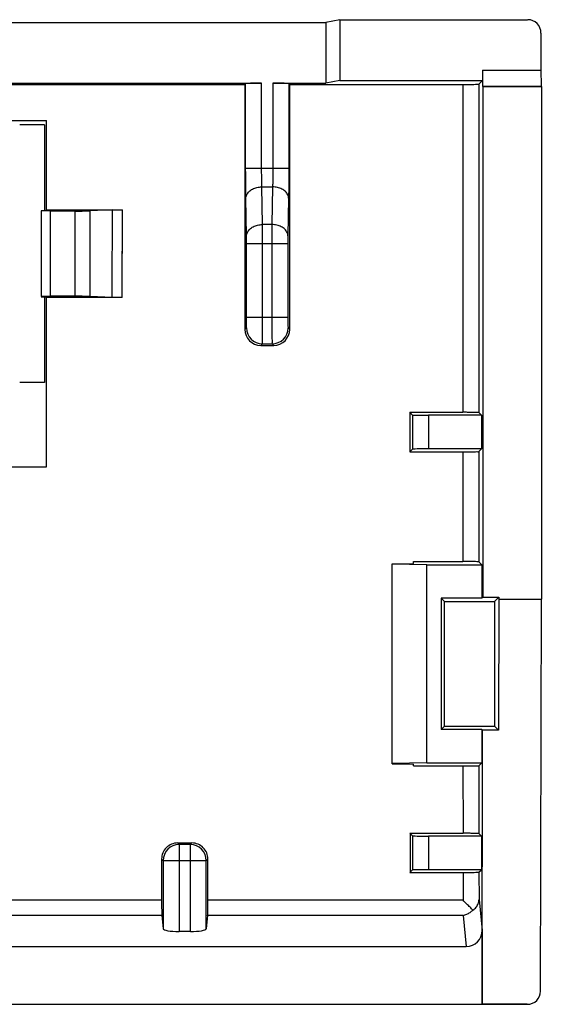
# Model space of a CAD drawing. Units: millimetres. Extents: x -12.4 to 12.2, y -9.3 to 9.2.
# Drawn here: x 2.4 to 12.2, y -9.3 to 9.2 of the extents above; entities that cross this region are included whole.
import ezdxf

# ---------------------------------------------------------------- set-up
doc = ezdxf.new("R2010")
doc.units = ezdxf.units.MM
doc.header["$LTSCALE"] = 16.335
doc.layers.get('0').update_dxf_attribs({"linetype": 'CONTINUOUS'})
for name, color, linetype in [('ASSI', 7, 'CONTINUOUS'), ('DRAFT', 7, 'CONTINUOUS'), ('RACCORDO', 7, 'CONTINUOUS')]:
    doc.layers.add(name, color=color, linetype=linetype)

msp = doc.modelspace()

# ---------------------------------------------------------------- linework, layer by layer
at = {"color": 7, "linetype": 'CONTINUOUS'}
for p, q in [((-3.134, 7.293), (2.866, 7.293)), ((-3.134, 0.793), (2.866, 0.793))]:
    msp.add_line(p, q, dxfattribs=at)
at = {"layer": 'ASSI', "color": 7, "linetype": 'CONTINUOUS'}
for p, q in [((-8.384, 9.134), (8.116, 9.134)), ((8.378, 9.186), (8.116, 9.134)), ((8.116, 9.134), (8.116, 7.993)), ((8.378, 9.186), (8.378, 8.046)), ((8.378, 9.186), (11.909, 9.186)), ((12.159, 8.936), (12.159, 8.236)), ((11.059, 8.236), (11.059, 8.046)), ((-7.179, 7.993), (6.91, 7.993)), ((-6.862, 7.971), (6.593, 7.971)), ((6.61, 7.988), (6.593, 7.971)), ((7.121, 7.993), (8.116, 7.993)), ((7.421, 7.988), (7.438, 7.971)), ((7.438, 7.971), (10.689, 7.971)), ((8.378, 8.046), (8.116, 7.993)), ((8.378, 8.046), (11.059, 8.046)), ((10.989, 7.976), (11.059, 8.046)), ((11.066, 7.934), (11.064, 7.936)), ((11.066, 7.934), (12.166, 7.934)), ((11.066, 7.934), (11.066, -1.657)), ((12.166, 7.934), (12.166, -1.695)), ((-3.134, 7.293), (2.866, 7.293)), ((2.866, 5.602), (2.866, 7.293)), ((2.766, 5.601), (2.866, 5.602)), ((2.766, 5.598), (2.766, 3.989)), ((2.935, 5.593), (2.766, 5.598)), ((2.866, 5.619), (4.296, 5.619)), ((2.935, 5.593), (2.935, 3.993)), ((3.406, 5.593), (2.935, 5.593)), ((4.108, 5.617), (3.687, 5.597)), ((2.935, 3.993), (2.766, 3.989)), ((2.766, 3.986), (2.866, 3.985)), ((2.866, 0.793), (2.866, 3.985)), ((4.289, 3.968), (2.866, 3.968)), ((3.406, 3.993), (2.935, 3.993)), ((4.101, 3.97), (3.687, 3.99)), ((6.894, 3.072), (7.138, 3.072)), ((9.694, 1.815), (10.69, 1.815)), ((9.694, 1.815), (9.745, 1.764)), ((11.041, 1.759), (10.045, 1.759)), ((11.041, 1.759), (10.99, 1.81)), ((11.041, 1.759), (11.041, 1.128)), ((9.694, 1.072), (9.745, 1.123)), ((11.041, 1.128), (10.045, 1.128)), ((10.99, 1.077), (11.041, 1.128)), ((9.694, 1.072), (10.69, 1.072)), ((-3.134, 0.793), (2.866, 0.793)), ((9.366, -1.027), (9.766, -1.023)), ((9.366, -4.786), (9.366, -1.027)), ((10.016, -1.048), (9.366, -1.037)), ((9.766, -0.986), (10.691, -0.986)), ((9.766, -1.023), (9.766, -0.986)), ((10.016, -1.048), (11.048, -1.048)), ((10.016, -4.765), (10.016, -1.048)), ((11.048, -1.048), (10.991, -0.991)), ((11.048, -1.048), (11.048, -1.674)), ((11.066, -1.657), (11.048, -1.674)), ((11.066, -1.657), (11.366, -1.657)), ((11.366, -1.657), (11.286, -1.736)), ((11.366, -1.657), (11.361, -4.152)), ((11.048, -1.674), (10.283, -1.674)), ((10.283, -1.674), (10.345, -1.736)), ((10.283, -1.674), (10.283, -4.139)), ((10.345, -1.736), (11.286, -1.736)), ((11.366, -1.695), (12.166, -1.695)), ((12.152, -9.05), (12.166, -1.695)), ((10.283, -4.139), (10.344, -4.078)), ((11.048, -4.139), (10.283, -4.139)), ((10.344, -4.078), (11.287, -4.078)), ((11.061, -4.152), (11.048, -4.139)), ((11.048, -4.139), (11.048, -4.765)), ((11.052, -9.3), (11.061, -4.152)), ((11.361, -4.152), (11.061, -4.152)), ((11.361, -4.152), (11.287, -4.078)), ((10.016, -4.765), (9.366, -4.776)), ((9.366, -4.786), (9.766, -4.791)), ((9.766, -4.825), (9.766, -4.791)), ((10.016, -4.765), (11.048, -4.765)), ((10.993, -4.82), (11.048, -4.765)), ((9.766, -4.825), (10.693, -4.825)), ((9.698, -6.089), (10.694, -6.089)), ((9.698, -6.089), (9.745, -6.136)), ((11.041, -6.141), (10.994, -6.094)), ((5.33, -6.271), (5.601, -6.271)), ((11.041, -6.141), (10.045, -6.141)), ((11.041, -6.141), (11.041, -6.772)), ((9.698, -6.824), (9.745, -6.777)), ((9.698, -6.824), (10.694, -6.824)), ((11.041, -6.772), (10.045, -6.772)), ((10.994, -6.819), (11.041, -6.772)), ((5.036, -7.63), (5.06, -7.881)), ((5.896, -7.63), (5.871, -7.881)), ((5.571, -7.933), (5.36, -7.933)), ((11.052, -7.912), (11.052, -9.3)), ((-11.021, -8.216), (10.753, -8.216)), ((-12.17, -9.3), (11.902, -9.3))]:
    msp.add_line(p, q, dxfattribs=at)
at = {"layer": 'ASSI', "color": 253, "linetype": 'CONTINUOUS'}
for p, q in [((11.059, 8.236), (12.159, 8.236)), ((6.61, 6.401), (6.61, 7.988)), ((6.91, 6.401), (6.91, 7.993)), ((7.121, 7.993), (7.121, 6.401)), ((7.421, 7.988), (7.421, 6.401)), ((10.689, 7.971), (10.69, 1.815)), ((11.064, 7.936), (12.164, 7.936)), ((6.61, 6.401), (7.421, 6.401)), ((6.915, 6.047), (7.117, 6.047)), ((6.927, 5.34), (6.915, 6.047)), ((7.117, 6.047), (7.104, 5.34)), ((6.627, 5.128), (6.615, 5.835)), ((7.417, 5.835), (7.404, 5.128)), ((3.406, 3.993), (3.406, 5.593)), ((3.687, 3.99), (3.687, 5.597)), ((4.289, 3.968), (4.296, 5.619)), ((7.104, 5.34), (6.927, 5.34)), ((6.628, 4.986), (7.403, 4.986)), ((6.628, 3.602), (6.628, 4.986)), ((6.928, 3.602), (6.928, 4.986)), ((7.103, 4.986), (7.103, 3.602)), ((7.403, 4.986), (7.403, 3.602)), ((6.628, 3.602), (7.403, 3.602)), ((6.594, 3.371), (6.625, 3.402)), ((7.407, 3.402), (7.438, 3.371)), ((6.894, 3.072), (6.924, 3.102)), ((6.924, 3.102), (7.107, 3.102)), ((7.107, 3.102), (7.138, 3.072)), ((9.745, 1.764), (9.745, 1.123)), ((10.045, 1.759), (10.045, 1.128)), ((10.69, 1.072), (10.691, -0.986)), ((10.99, 1.077), (10.991, -0.991)), ((10.693, -4.825), (10.694, -6.089)), ((10.993, -4.82), (10.994, -6.094)), ((5.33, -6.271), (5.36, -6.301)), ((5.571, -6.301), (5.601, -6.271)), ((9.745, -6.136), (9.745, -6.777)), ((10.045, -6.141), (10.045, -6.772)), ((5.571, -6.301), (5.36, -6.301)), ((5.36, -6.301), (5.36, -7.933)), ((5.571, -7.933), (5.571, -6.301)), ((5.031, -6.572), (5.06, -6.601)), ((5.06, -6.601), (5.871, -6.601)), ((5.06, -6.601), (5.06, -7.881)), ((5.871, -6.601), (5.901, -6.572)), ((5.871, -7.881), (5.871, -6.601)), ((10.694, -6.824), (10.695, -7.346)), ((10.994, -6.819), (10.995, -7.334)), ((5.031, -7.346), (-5.3, -7.346)), ((10.695, -7.346), (5.9, -7.346)), ((10.995, -7.334), (11.052, -7.912)), ((5.036, -7.63), (-5.304, -7.63)), ((10.695, -7.63), (5.896, -7.63)), ((10.695, -7.63), (10.753, -8.216))]:
    msp.add_line(p, q, dxfattribs=at)
for centre, radius, start, end in [((-47.044, 5.009), 53.972, 359.9757, 0.351), ((61.076, 5.009), 53.972, 179.649, 180.0243), ((6.925, 3.402), 0.3, 180.0208, 269.9792), ((7.107, 3.402), 0.3, 270.0208, 359.9792), ((5.361, -6.601), 0.3, 90.0208, 179.9792), ((5.571, -6.601), 0.3, 0.0208, 89.9792)]:
    msp.add_arc(centre, radius, start, end, dxfattribs=at)
at = {"layer": 'ASSI', "color": 7, "linetype": 'CONTINUOUS'}
for centre, start, end in [((6.894, 3.372), 180.0217, 270.0087), ((7.138, 3.372), 269.9913, 359.9783), ((5.331, -6.571), 90.0097, 180.0683), ((5.601, -6.571), 359.9317, 89.9903)]:
    msp.add_arc(centre, 0.3, start, end, dxfattribs=at)
for centre, major_axis, ratio, start_param, end_param in [((11.909, 8.936), (-0.177, -0.177), 0.999695, 2.356347, 3.926839), ((11.064, 8.236), (0, 0.3), 0.017455, -4.712389, -3.159046), ((12.164, 8.236), (0, 0.3), 0.017455, -4.712389, -3.159046), ((13.989, 9.393), (0, 423.7), 0.017455, -4.709031, -4.698176), ((6.91, 7.988), (0.3, 0), 0.017455, 1.570796, 3.124139), ((7.121, 7.988), (0.3, 0), 0.017455, 0.017453, 1.570796), ((0.043, 9.393), (0, 423.7), 0.017455, -1.58501, -1.574154), ((3.406, 5.599), (0.3, 0), 0.017455, -1.570796, -0.349066), ((3.406, 3.988), (0.3, 0), 0.017455, 0.349066, 1.570796), ((17.089, 9.393), (0, 423.7), 0.017455, -4.694502, -4.692748), ((10.045, 1.764), (0.3, 0), 0.017455, -3.124139, -1.570796), ((10.045, 1.123), (0.3, 0), 0.017455, 1.570796, 3.124139), ((2.952, 9.393), (0, 423.7), 0.017455, -1.602597, -1.597067), ((18.679, 9.393), (0, 423.7), 0.017455, -4.686119, -4.680588), ((17.089, 9.393), (0, 423.7), 0.017455, -4.67584, -4.674104), ((10.045, -6.136), (0.3, 0), 0.017455, -3.124139, -1.570796), ((12.421, 9.393), (0, 423.7), 0.017455, -4.6747, -4.67287), ((-1.49, 9.393), (0, 423.7), 0.017455, -1.610315, -1.608485), ((10.045, -6.777), (0.3, 0), 0.017455, 1.570796, 3.124139), ((5.036, -7.334), (0, 0.3), 0.017455, -4.67287, -3.316126), ((5.895, -7.334), (0, 0.3), 0.017455, -2.96706, -1.610315), ((5.36, -7.88), (0.3, 0), 0.176327, -3.124139, -1.570796), ((5.571, -7.88), (0.3, 0), 0.176327, -1.570796, -0.017453), ((10.752, -7.911), (-0.03, 0.303), 0.984662, -3.23876, -1.670994), ((11.902, -9.05), (0.218, 0.122), 0.99803, -2.081564, -0.51092)]:
    msp.add_ellipse(centre, major_axis=major_axis, ratio=ratio, start_param=start_param, end_param=end_param, dxfattribs=at)
for points, knots in [([(10.689, 7.971), (10.719, 7.971), (10.778, 7.971), (10.857, 7.972), (10.923, 7.971), (10.962, 7.977), (10.985, 7.972), (10.989, 7.976)], [0, 0, 0, 0, 0.304102, 0.582096, 0.802323, 0.94712, 1, 1, 1, 1]), ([(4.108, 5.617), (4.117, 5.617), (4.142, 5.618), (4.184, 5.619), (4.237, 5.619), (4.275, 5.619), (4.296, 5.619)], [0, 0, 0, 0, 0.155567, 0.389843, 0.680115, 1, 1, 1, 1]), ([(4.289, 3.968), (4.269, 3.968), (4.231, 3.968), (4.178, 3.968), (4.135, 3.969), (4.111, 3.97), (4.101, 3.97)], [0, 0, 0, 0, 0.319943, 0.61023, 0.844479, 1, 1, 1, 1]), ([(10.99, 1.81), (10.986, 1.814), (10.963, 1.808), (10.924, 1.815), (10.858, 1.813), (10.779, 1.815), (10.72, 1.815), (10.69, 1.815)], [0, 0, 0, 0, 0.052902, 0.19773, 0.417974, 0.695957, 1, 1, 1, 1]), ([(10.69, 1.072), (10.721, 1.072), (10.779, 1.072), (10.859, 1.074), (10.925, 1.072), (10.963, 1.079), (10.986, 1.074), (10.99, 1.077)], [0, 0, 0, 0, 0.304112, 0.582109, 0.802332, 0.947124, 1, 1, 1, 1]), ([(10.991, -0.991), (10.987, -0.988), (10.964, -0.993), (10.925, -0.986), (10.859, -0.988), (10.78, -0.986), (10.721, -0.986), (10.691, -0.986)], [0, 0, 0, 0, 0.052913, 0.197756, 0.418008, 0.695986, 1, 1, 1, 1]), ([(10.693, -4.825), (10.723, -4.825), (10.782, -4.825), (10.861, -4.823), (10.927, -4.825), (10.966, -4.819), (10.989, -4.824), (10.993, -4.82)], [0, 0, 0, 0, 0.304097, 0.582092, 0.802319, 0.947118, 1, 1, 1, 1]), ([(10.994, -6.094), (10.99, -6.09), (10.967, -6.095), (10.928, -6.089), (10.862, -6.09), (10.782, -6.089), (10.724, -6.089), (10.694, -6.089)], [0, 0, 0, 0, 0.052937, 0.197815, 0.418086, 0.696051, 1, 1, 1, 1]), ([(10.694, -6.824), (10.725, -6.824), (10.783, -6.824), (10.863, -6.822), (10.929, -6.824), (10.967, -6.817), (10.99, -6.822), (10.994, -6.819)], [0, 0, 0, 0, 0.304087, 0.58208, 0.80231, 0.947115, 1, 1, 1, 1]), ([(10.881, -7.53), (10.863, -7.513), (10.824, -7.475), (10.762, -7.414), (10.718, -7.37), (10.695, -7.346)], [0, 0, 0, 0, 0.286151, 0.619999, 1, 1, 1, 1]), ([(10.881, -7.53), (10.903, -7.515), (10.943, -7.48), (10.983, -7.412), (10.994, -7.36), (10.995, -7.334)], [0, 0, 0, 0, 0.339505, 0.672495, 1, 1, 1, 1]), ([(10.695, -7.63), (10.719, -7.626), (10.765, -7.611), (10.828, -7.577), (10.865, -7.547), (10.881, -7.53)], [0, 0, 0, 0, 0.342045, 0.674745, 1, 1, 1, 1])]:
    msp.add_open_spline(points, degree=3, knots=knots, dxfattribs=at)
at = {"layer": 'ASSI', "color": 253, "linetype": 'CONTINUOUS'}
for points, knots in [([(10.989, 7.976), (10.989, 6.948), (10.989, 4.893), (10.99, 2.837), (10.99, 1.81)], [0, 0, 0, 0, 0.500036, 1, 1, 1, 1]), ([(6.615, 5.835), (6.614, 5.874), (6.613, 5.961), (6.611, 6.098), (6.611, 6.247), (6.61, 6.349), (6.61, 6.401)], [0, 0, 0, 0, 0.209795, 0.458329, 0.726916, 1, 1, 1, 1]), ([(6.915, 6.047), (6.914, 6.072), (6.913, 6.126), (6.911, 6.211), (6.911, 6.304), (6.91, 6.368), (6.91, 6.401)], [0, 0, 0, 0, 0.210109, 0.458133, 0.726695, 1, 1, 1, 1]), ([(7.121, 6.401), (7.121, 6.368), (7.121, 6.304), (7.12, 6.211), (7.119, 6.126), (7.117, 6.072), (7.117, 6.047)], [0, 0, 0, 0, 0.273303, 0.541865, 0.78989, 1, 1, 1, 1]), ([(7.421, 6.401), (7.421, 6.349), (7.421, 6.247), (7.42, 6.098), (7.419, 5.961), (7.417, 5.874), (7.417, 5.835)], [0, 0, 0, 0, 0.273082, 0.541669, 0.790203, 1, 1, 1, 1]), ([(6.615, 5.835), (6.615, 5.857), (6.627, 5.904), (6.672, 5.964), (6.74, 6.01), (6.823, 6.04), (6.884, 6.047), (6.915, 6.047)], [0, 0, 0, 0, 0.166406, 0.347563, 0.549398, 0.769554, 1, 1, 1, 1]), ([(7.417, 5.835), (7.416, 5.857), (7.405, 5.904), (7.359, 5.964), (7.291, 6.01), (7.208, 6.04), (7.148, 6.047), (7.117, 6.047)], [0, 0, 0, 0, 0.166401, 0.347555, 0.549389, 0.769549, 1, 1, 1, 1]), ([(4.101, 3.97), (4.102, 4.245), (4.105, 4.794), (4.107, 5.343), (4.108, 5.617)], [0, 0, 0, 0, 0.499987, 1, 1, 1, 1]), ([(6.627, 5.128), (6.627, 5.15), (6.639, 5.197), (6.685, 5.257), (6.752, 5.303), (6.835, 5.333), (6.896, 5.34), (6.927, 5.34)], [0, 0, 0, 0, 0.166401, 0.347555, 0.549389, 0.769549, 1, 1, 1, 1]), ([(7.404, 5.128), (7.404, 5.15), (7.392, 5.197), (7.347, 5.257), (7.279, 5.303), (7.196, 5.333), (7.135, 5.34), (7.104, 5.34)], [0, 0, 0, 0, 0.166398, 0.34755, 0.549384, 0.769546, 1, 1, 1, 1]), ([(6.628, 4.986), (6.628, 4.999), (6.628, 5.025), (6.628, 5.062), (6.627, 5.096), (6.627, 5.118), (6.627, 5.128)], [0, 0, 0, 0, 0.275397, 0.541297, 0.785886, 1, 1, 1, 1]), ([(7.404, 5.128), (7.404, 5.118), (7.404, 5.096), (7.404, 5.062), (7.403, 5.025), (7.403, 4.999), (7.403, 4.986)], [0, 0, 0, 0, 0.214114, 0.458703, 0.724603, 1, 1, 1, 1]), ([(6.625, 3.402), (6.626, 3.404), (6.624, 3.415), (6.627, 3.433), (6.627, 3.465), (6.628, 3.505), (6.628, 3.552), (6.628, 3.585), (6.628, 3.602)], [0, 0, 0, 0, 0.037938, 0.139822, 0.299157, 0.505529, 0.74472, 1, 1, 1, 1]), ([(6.924, 3.102), (6.927, 3.108), (6.923, 3.132), (6.928, 3.181), (6.926, 3.26), (6.928, 3.36), (6.928, 3.477), (6.928, 3.56), (6.928, 3.602)], [0, 0, 0, 0, 0.037822, 0.139785, 0.299108, 0.505169, 0.744225, 1, 1, 1, 1]), ([(7.103, 3.602), (7.103, 3.56), (7.104, 3.477), (7.104, 3.36), (7.105, 3.26), (7.104, 3.181), (7.108, 3.132), (7.104, 3.108), (7.107, 3.102)], [0, 0, 0, 0, 0.255775, 0.494831, 0.700892, 0.860215, 0.962178, 1, 1, 1, 1]), ([(7.403, 3.602), (7.403, 3.585), (7.403, 3.552), (7.404, 3.505), (7.405, 3.465), (7.404, 3.433), (7.407, 3.415), (7.405, 3.404), (7.407, 3.402)], [0, 0, 0, 0, 0.25528, 0.494471, 0.700843, 0.860178, 0.962062, 1, 1, 1, 1])]:
    msp.add_open_spline(points, degree=3, knots=knots, dxfattribs=at)
at = {"layer": 'DRAFT', "color": 7, "linetype": 'CONTINUOUS'}
for p, q in [((-8.384, 9.134), (8.116, 9.134)), ((8.378, 9.186), (8.116, 9.134)), ((8.116, 9.134), (8.116, 7.993)), ((8.378, 9.186), (8.378, 8.046)), ((-6.862, 7.971), (6.593, 7.971)), ((8.378, 8.046), (8.116, 7.993)), ((8.378, 8.046), (11.059, 8.046)), ((11.066, 7.934), (12.166, 7.934)), ((11.066, 7.934), (11.066, -1.657)), ((12.166, 7.934), (12.166, -1.695)), ((2.833, 7.211), (2.366, 7.211)), ((2.833, 7.211), (2.833, 5.602)), ((2.866, 5.602), (2.866, 7.293)), ((2.766, 5.601), (2.866, 5.602)), ((2.766, 5.598), (2.766, 3.989)), ((2.935, 5.593), (2.766, 5.598)), ((2.935, 5.593), (2.935, 3.993)), ((2.935, 3.993), (2.766, 3.989)), ((2.766, 3.986), (2.866, 3.985)), ((2.833, 3.985), (2.833, 2.376)), ((2.866, 0.793), (2.866, 3.985)), ((2.833, 2.376), (2.366, 2.376)), ((11.041, 1.759), (11.041, 1.128)), ((9.366, -1.027), (9.766, -1.023)), ((9.366, -4.786), (9.366, -1.027)), ((10.016, -1.048), (9.366, -1.037)), ((9.766, -1.023), (9.766, -0.986)), ((10.016, -1.048), (11.048, -1.048)), ((10.016, -4.765), (10.016, -1.048)), ((11.048, -1.048), (11.048, -1.674)), ((11.066, -1.657), (11.048, -1.674)), ((11.066, -1.657), (11.366, -1.657)), ((11.366, -1.657), (11.286, -1.736)), ((11.366, -1.657), (11.361, -4.152)), ((11.048, -1.674), (10.283, -1.674)), ((10.283, -1.674), (10.345, -1.736)), ((10.283, -1.674), (10.283, -4.139)), ((10.345, -1.736), (11.286, -1.736)), ((11.366, -1.695), (12.166, -1.695)), ((10.283, -4.139), (10.344, -4.078)), ((11.048, -4.139), (10.283, -4.139)), ((10.344, -4.078), (11.287, -4.078)), ((11.061, -4.152), (11.048, -4.139)), ((11.048, -4.139), (11.048, -4.765)), ((11.052, -9.3), (11.061, -4.152)), ((11.361, -4.152), (11.061, -4.152)), ((11.361, -4.152), (11.287, -4.078)), ((10.016, -4.765), (9.366, -4.776)), ((9.366, -4.786), (9.766, -4.791)), ((9.766, -4.825), (9.766, -4.791)), ((10.016, -4.765), (11.048, -4.765)), ((11.041, -6.141), (11.041, -6.772)), ((-11.32, -9.3), (11.052, -9.3))]:
    msp.add_line(p, q, dxfattribs=at)
for centre, start_param, end_param in [((17.089, 9.393), -4.694502, -4.692748), ((2.952, 9.393), -1.602597, -1.597067), ((18.679, 9.393), -4.686119, -4.680588), ((17.089, 9.393), -4.67584, -4.674104)]:
    msp.add_ellipse(centre, major_axis=(0, 423.7), ratio=0.017455, start_param=start_param, end_param=end_param, dxfattribs=at)
at = {"layer": 'RACCORDO', "color": 7, "linetype": 'CONTINUOUS'}
for p, q in [((8.378, 9.186), (11.909, 9.186)), ((12.159, 8.936), (12.159, 8.236)), ((11.059, 8.236), (11.059, 8.046)), ((-7.179, 7.993), (6.91, 7.993)), ((6.61, 7.988), (6.593, 7.971)), ((7.121, 7.993), (8.116, 7.993)), ((7.421, 7.988), (7.438, 7.971)), ((7.438, 7.971), (10.689, 7.971)), ((10.989, 7.976), (11.059, 8.046)), ((11.066, 7.934), (11.064, 7.936)), ((2.866, 5.619), (4.296, 5.619)), ((3.406, 5.593), (2.935, 5.593)), ((4.108, 5.617), (3.687, 5.597)), ((4.289, 3.968), (2.866, 3.968)), ((3.406, 3.993), (2.935, 3.993)), ((4.101, 3.97), (3.687, 3.99)), ((6.894, 3.072), (7.138, 3.072)), ((9.694, 1.815), (10.69, 1.815)), ((9.694, 1.815), (9.745, 1.764)), ((11.041, 1.759), (10.045, 1.759)), ((11.041, 1.759), (10.99, 1.81)), ((9.694, 1.072), (9.745, 1.123)), ((11.041, 1.128), (10.045, 1.128)), ((10.99, 1.077), (11.041, 1.128)), ((9.694, 1.072), (10.69, 1.072)), ((9.766, -0.986), (10.691, -0.986)), ((11.048, -1.048), (10.991, -0.991)), ((12.152, -9.05), (12.166, -1.695)), ((10.993, -4.82), (11.048, -4.765)), ((9.766, -4.825), (10.693, -4.825)), ((9.698, -6.089), (10.694, -6.089)), ((9.698, -6.089), (9.745, -6.136)), ((11.041, -6.141), (10.994, -6.094)), ((5.33, -6.271), (5.601, -6.271)), ((11.041, -6.141), (10.045, -6.141)), ((9.698, -6.824), (9.745, -6.777)), ((9.698, -6.824), (10.694, -6.824)), ((11.041, -6.772), (10.045, -6.772)), ((10.994, -6.819), (11.041, -6.772)), ((5.036, -7.63), (5.06, -7.881)), ((5.896, -7.63), (5.871, -7.881)), ((5.571, -7.933), (5.36, -7.933)), ((11.052, -7.912), (11.052, -9.3)), ((-11.021, -8.216), (10.753, -8.216)), ((11.902, -9.3), (11.052, -9.3))]:
    msp.add_line(p, q, dxfattribs=at)
at = {"layer": 'RACCORDO', "color": 253, "linetype": 'CONTINUOUS'}
for p, q in [((11.059, 8.236), (12.159, 8.236)), ((6.61, 6.401), (6.61, 7.988)), ((6.91, 6.401), (6.91, 7.993)), ((7.121, 7.993), (7.121, 6.401)), ((7.421, 7.988), (7.421, 6.401)), ((10.689, 7.971), (10.69, 1.815)), ((11.064, 7.936), (12.164, 7.936)), ((6.61, 6.401), (7.421, 6.401)), ((6.915, 6.047), (7.117, 6.047)), ((6.927, 5.34), (6.915, 6.047)), ((7.117, 6.047), (7.104, 5.34)), ((6.627, 5.128), (6.615, 5.835)), ((7.417, 5.835), (7.404, 5.128)), ((3.406, 3.993), (3.406, 5.593)), ((3.687, 3.99), (3.687, 5.597)), ((7.104, 5.34), (6.927, 5.34)), ((6.628, 4.986), (7.403, 4.986)), ((6.628, 3.602), (6.628, 4.986)), ((6.928, 3.602), (6.928, 4.986)), ((7.103, 4.986), (7.103, 3.602)), ((7.403, 4.986), (7.403, 3.602)), ((6.628, 3.602), (7.403, 3.602)), ((6.594, 3.371), (6.625, 3.402)), ((7.407, 3.402), (7.438, 3.371)), ((6.894, 3.072), (6.924, 3.102)), ((6.924, 3.102), (7.107, 3.102)), ((7.107, 3.102), (7.138, 3.072)), ((9.745, 1.764), (9.745, 1.123)), ((10.045, 1.759), (10.045, 1.128)), ((10.69, 1.072), (10.691, -0.986)), ((10.99, 1.077), (10.991, -0.991)), ((10.693, -4.825), (10.694, -6.089)), ((10.993, -4.82), (10.994, -6.094)), ((5.33, -6.271), (5.36, -6.301)), ((5.571, -6.301), (5.601, -6.271)), ((9.745, -6.136), (9.745, -6.777)), ((10.045, -6.141), (10.045, -6.772)), ((5.571, -6.301), (5.36, -6.301)), ((5.36, -6.301), (5.36, -7.933)), ((5.571, -7.933), (5.571, -6.301)), ((5.031, -6.572), (5.06, -6.601)), ((5.06, -6.601), (5.871, -6.601)), ((5.06, -6.601), (5.06, -7.881)), ((5.871, -6.601), (5.901, -6.572)), ((5.871, -7.881), (5.871, -6.601)), ((10.694, -6.824), (10.695, -7.346)), ((10.994, -6.819), (10.995, -7.334)), ((5.031, -7.346), (-5.3, -7.346)), ((10.695, -7.346), (5.9, -7.346)), ((10.995, -7.334), (11.052, -7.912)), ((5.036, -7.63), (-5.304, -7.63)), ((10.695, -7.63), (5.896, -7.63)), ((10.695, -7.63), (10.753, -8.216))]:
    msp.add_line(p, q, dxfattribs=at)
for centre, radius, start, end in [((-47.044, 5.009), 53.972, 359.9757, 0.351), ((61.076, 5.009), 53.972, 179.649, 180.0243), ((6.925, 3.402), 0.3, 180.0208, 269.9792), ((7.107, 3.402), 0.3, 270.0208, 359.9792), ((5.361, -6.601), 0.3, 90.0208, 179.9792), ((5.571, -6.601), 0.3, 0.0208, 89.9792)]:
    msp.add_arc(centre, radius, start, end, dxfattribs=at)
at = {"layer": 'RACCORDO', "color": 7, "linetype": 'CONTINUOUS'}
for centre, start, end in [((6.894, 3.372), 180.0217, 270.0087), ((7.138, 3.372), 269.9913, 359.9783), ((5.331, -6.571), 90.0097, 180.0683), ((5.601, -6.571), 359.9317, 89.9903)]:
    msp.add_arc(centre, 0.3, start, end, dxfattribs=at)
for centre, major_axis, ratio, start_param, end_param in [((11.909, 8.936), (-0.177, -0.177), 0.999695, 2.356347, 3.926839), ((11.064, 8.236), (0, 0.3), 0.017455, -4.712389, -3.159046), ((12.164, 8.236), (0, 0.3), 0.017455, -4.712389, -3.159046), ((13.989, 9.393), (0, 423.7), 0.017455, -4.709031, -4.698176), ((6.91, 7.988), (0.3, 0), 0.017455, 1.570796, 3.124139), ((7.121, 7.988), (0.3, 0), 0.017455, 0.017453, 1.570796), ((0.043, 9.393), (0, 423.7), 0.017455, -1.58501, -1.574154), ((3.406, 5.599), (0.3, 0), 0.017455, -1.570796, -0.349066), ((3.406, 3.988), (0.3, 0), 0.017455, 0.349066, 1.570796), ((10.045, 1.764), (0.3, 0), 0.017455, -3.124139, -1.570796), ((10.045, 1.123), (0.3, 0), 0.017455, 1.570796, 3.124139), ((10.045, -6.136), (0.3, 0), 0.017455, -3.124139, -1.570796), ((12.421, 9.393), (0, 423.7), 0.017455, -4.6747, -4.67287), ((-1.49, 9.393), (0, 423.7), 0.017455, -1.610315, -1.608485), ((10.045, -6.777), (0.3, 0), 0.017455, 1.570796, 3.124139), ((5.036, -7.334), (0, 0.3), 0.017455, -4.67287, -3.316126), ((5.895, -7.334), (0, 0.3), 0.017455, -2.96706, -1.610315), ((5.36, -7.88), (0.3, 0), 0.176327, -3.124139, -1.570796), ((5.571, -7.88), (0.3, 0), 0.176327, -1.570796, -0.017453), ((10.752, -7.911), (-0.03, 0.303), 0.984662, -3.23876, -1.670994), ((11.902, -9.05), (0.218, 0.122), 0.99803, -2.081564, -0.51092)]:
    msp.add_ellipse(centre, major_axis=major_axis, ratio=ratio, start_param=start_param, end_param=end_param, dxfattribs=at)
for points, knots in [([(10.689, 7.971), (10.719, 7.971), (10.778, 7.971), (10.857, 7.972), (10.923, 7.971), (10.962, 7.977), (10.985, 7.972), (10.989, 7.976)], [0, 0, 0, 0, 0.304102, 0.582096, 0.802323, 0.94712, 1, 1, 1, 1]), ([(4.108, 5.617), (4.117, 5.617), (4.142, 5.618), (4.184, 5.619), (4.237, 5.619), (4.275, 5.619), (4.296, 5.619)], [0, 0, 0, 0, 0.155567, 0.389843, 0.680115, 1, 1, 1, 1]), ([(4.289, 3.968), (4.269, 3.968), (4.231, 3.968), (4.178, 3.968), (4.135, 3.969), (4.111, 3.97), (4.101, 3.97)], [0, 0, 0, 0, 0.319943, 0.61023, 0.844479, 1, 1, 1, 1]), ([(10.99, 1.81), (10.986, 1.814), (10.963, 1.808), (10.924, 1.815), (10.858, 1.813), (10.779, 1.815), (10.72, 1.815), (10.69, 1.815)], [0, 0, 0, 0, 0.052902, 0.19773, 0.417974, 0.695957, 1, 1, 1, 1]), ([(10.69, 1.072), (10.721, 1.072), (10.779, 1.072), (10.859, 1.074), (10.925, 1.072), (10.963, 1.079), (10.986, 1.074), (10.99, 1.077)], [0, 0, 0, 0, 0.304112, 0.582109, 0.802332, 0.947124, 1, 1, 1, 1]), ([(10.991, -0.991), (10.987, -0.988), (10.964, -0.993), (10.925, -0.986), (10.859, -0.988), (10.78, -0.986), (10.721, -0.986), (10.691, -0.986)], [0, 0, 0, 0, 0.052913, 0.197756, 0.418008, 0.695986, 1, 1, 1, 1]), ([(10.693, -4.825), (10.723, -4.825), (10.782, -4.825), (10.861, -4.823), (10.927, -4.825), (10.966, -4.819), (10.989, -4.824), (10.993, -4.82)], [0, 0, 0, 0, 0.304097, 0.582092, 0.802319, 0.947118, 1, 1, 1, 1]), ([(10.994, -6.094), (10.99, -6.09), (10.967, -6.095), (10.928, -6.089), (10.862, -6.09), (10.782, -6.089), (10.724, -6.089), (10.694, -6.089)], [0, 0, 0, 0, 0.052937, 0.197815, 0.418086, 0.696051, 1, 1, 1, 1]), ([(10.694, -6.824), (10.725, -6.824), (10.783, -6.824), (10.863, -6.822), (10.929, -6.824), (10.967, -6.817), (10.99, -6.822), (10.994, -6.819)], [0, 0, 0, 0, 0.304087, 0.58208, 0.80231, 0.947115, 1, 1, 1, 1]), ([(10.881, -7.53), (10.863, -7.513), (10.824, -7.475), (10.762, -7.414), (10.718, -7.37), (10.695, -7.346)], [0, 0, 0, 0, 0.286151, 0.619999, 1, 1, 1, 1]), ([(10.881, -7.53), (10.903, -7.515), (10.943, -7.48), (10.983, -7.412), (10.994, -7.36), (10.995, -7.334)], [0, 0, 0, 0, 0.339505, 0.672495, 1, 1, 1, 1]), ([(10.695, -7.63), (10.719, -7.626), (10.765, -7.611), (10.828, -7.577), (10.865, -7.547), (10.881, -7.53)], [0, 0, 0, 0, 0.342045, 0.674745, 1, 1, 1, 1])]:
    msp.add_open_spline(points, degree=3, knots=knots, dxfattribs=at)
at = {"layer": 'RACCORDO', "color": 253, "linetype": 'CONTINUOUS'}
for points, knots in [([(10.989, 7.976), (10.989, 6.948), (10.989, 4.893), (10.99, 2.837), (10.99, 1.81)], [0, 0, 0, 0, 0.500036, 1, 1, 1, 1]), ([(6.615, 5.835), (6.614, 5.874), (6.613, 5.961), (6.611, 6.098), (6.611, 6.247), (6.61, 6.349), (6.61, 6.401)], [0, 0, 0, 0, 0.209795, 0.458329, 0.726916, 1, 1, 1, 1]), ([(6.915, 6.047), (6.914, 6.072), (6.913, 6.126), (6.911, 6.211), (6.911, 6.304), (6.91, 6.368), (6.91, 6.401)], [0, 0, 0, 0, 0.210109, 0.458133, 0.726695, 1, 1, 1, 1]), ([(7.121, 6.401), (7.121, 6.368), (7.121, 6.304), (7.12, 6.211), (7.119, 6.126), (7.117, 6.072), (7.117, 6.047)], [0, 0, 0, 0, 0.273303, 0.541865, 0.78989, 1, 1, 1, 1]), ([(7.421, 6.401), (7.421, 6.349), (7.421, 6.247), (7.42, 6.098), (7.419, 5.961), (7.417, 5.874), (7.417, 5.835)], [0, 0, 0, 0, 0.273082, 0.541669, 0.790203, 1, 1, 1, 1]), ([(6.615, 5.835), (6.615, 5.857), (6.627, 5.904), (6.672, 5.964), (6.74, 6.01), (6.823, 6.04), (6.884, 6.047), (6.915, 6.047)], [0, 0, 0, 0, 0.166406, 0.347563, 0.549398, 0.769554, 1, 1, 1, 1]), ([(7.417, 5.835), (7.416, 5.857), (7.405, 5.904), (7.359, 5.964), (7.291, 6.01), (7.208, 6.04), (7.148, 6.047), (7.117, 6.047)], [0, 0, 0, 0, 0.166401, 0.347555, 0.549389, 0.769549, 1, 1, 1, 1]), ([(4.101, 3.97), (4.102, 4.245), (4.105, 4.794), (4.107, 5.343), (4.108, 5.617)], [0, 0, 0, 0, 0.499987, 1, 1, 1, 1]), ([(4.289, 3.968), (4.29, 4.243), (4.293, 4.794), (4.295, 5.344), (4.296, 5.619)], [0, 0, 0, 0, 0.499989, 1, 1, 1, 1]), ([(6.627, 5.128), (6.627, 5.15), (6.639, 5.197), (6.685, 5.257), (6.752, 5.303), (6.835, 5.333), (6.896, 5.34), (6.927, 5.34)], [0, 0, 0, 0, 0.166401, 0.347555, 0.549389, 0.769549, 1, 1, 1, 1]), ([(7.404, 5.128), (7.404, 5.15), (7.392, 5.197), (7.347, 5.257), (7.279, 5.303), (7.196, 5.333), (7.135, 5.34), (7.104, 5.34)], [0, 0, 0, 0, 0.166398, 0.34755, 0.549384, 0.769546, 1, 1, 1, 1]), ([(6.628, 4.986), (6.628, 4.999), (6.628, 5.025), (6.628, 5.062), (6.627, 5.096), (6.627, 5.118), (6.627, 5.128)], [0, 0, 0, 0, 0.275397, 0.541297, 0.785886, 1, 1, 1, 1]), ([(7.404, 5.128), (7.404, 5.118), (7.404, 5.096), (7.404, 5.062), (7.403, 5.025), (7.403, 4.999), (7.403, 4.986)], [0, 0, 0, 0, 0.214114, 0.458703, 0.724603, 1, 1, 1, 1]), ([(6.625, 3.402), (6.626, 3.404), (6.624, 3.415), (6.627, 3.433), (6.627, 3.465), (6.628, 3.505), (6.628, 3.552), (6.628, 3.585), (6.628, 3.602)], [0, 0, 0, 0, 0.037938, 0.139822, 0.299157, 0.505529, 0.74472, 1, 1, 1, 1]), ([(6.924, 3.102), (6.927, 3.108), (6.923, 3.132), (6.928, 3.181), (6.926, 3.26), (6.928, 3.36), (6.928, 3.477), (6.928, 3.56), (6.928, 3.602)], [0, 0, 0, 0, 0.037822, 0.139785, 0.299108, 0.505169, 0.744225, 1, 1, 1, 1]), ([(7.103, 3.602), (7.103, 3.56), (7.104, 3.477), (7.104, 3.36), (7.105, 3.26), (7.104, 3.181), (7.108, 3.132), (7.104, 3.108), (7.107, 3.102)], [0, 0, 0, 0, 0.255775, 0.494831, 0.700892, 0.860215, 0.962178, 1, 1, 1, 1]), ([(7.403, 3.602), (7.403, 3.585), (7.403, 3.552), (7.404, 3.505), (7.405, 3.465), (7.404, 3.433), (7.407, 3.415), (7.405, 3.404), (7.407, 3.402)], [0, 0, 0, 0, 0.25528, 0.494471, 0.700843, 0.860178, 0.962062, 1, 1, 1, 1])]:
    msp.add_open_spline(points, degree=3, knots=knots, dxfattribs=at)

doc.saveas('drawing.dxf')
